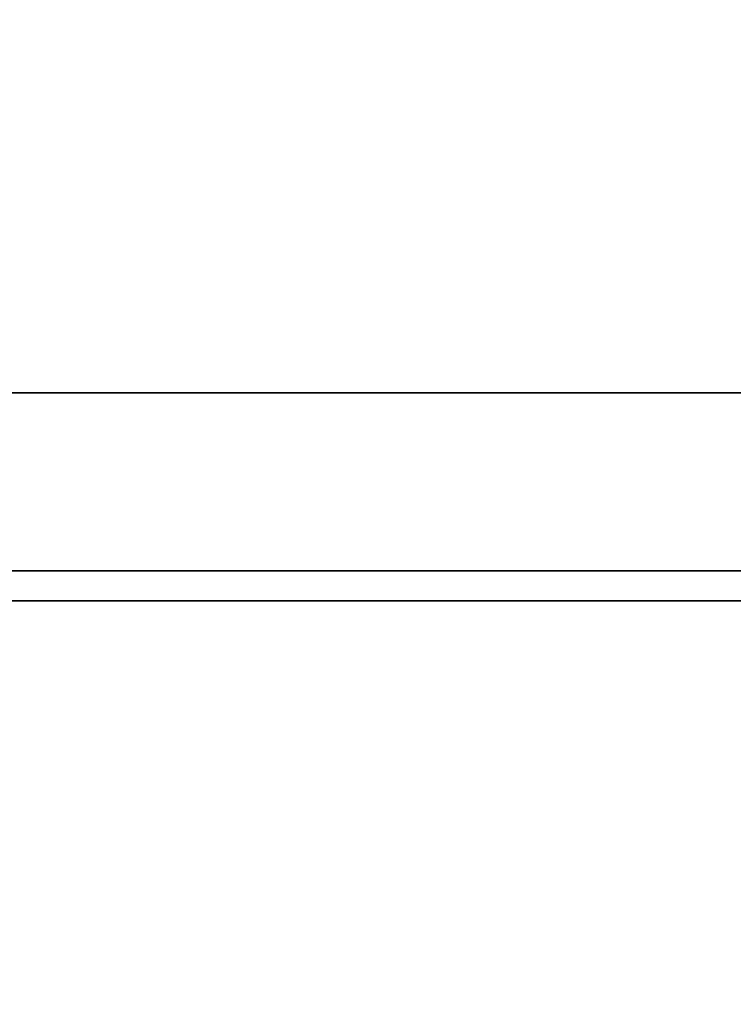
# Model space of a CAD drawing. Units: inches. Extents: x -2 to 241, y -6 to 123.
# Drawn here: x 69 to 72, y 75 to 79 of the extents above; entities that cross this region are included whole.
import ezdxf

# ---------------------------------------------------------------- set-up
doc = ezdxf.new("R2010")
doc.units = ezdxf.units.IN
doc.header["$MEASUREMENT"] = 0
for name, color, linetype in [('STORAGE-CASE', 4, 'Continuous'), ('STORAGE-TOP', 4, 'Continuous'), ('WKSURF-LAM', 6, 'Continuous')]:
    doc.layers.add(name, color=color, linetype=linetype)

# ---------------------------------------------------------------- blocks, each defined once
blk = doc.blocks.new('HL2PM_20BFL06K_0T')
at = {"layer": 'STORAGE-CASE'}
for points in [[(0.8225, 19.872, 21.229), (0.8225, 19.112, 21.229), (14.1025, 19.112, 21.229), (14.1025, 19.872, 21.229)], [(0.8225, 19.112, 2.373), (0.8225, 19.872, 2.373), (14.1025, 19.872, 2.373), (14.1025, 19.112, 2.373)], [(0.8225, 19.872, 2.373), (0.8225, 19.872, 21.229), (14.1025, 19.872, 21.229), (14.1025, 19.872, 2.373)], [(0.8225, 19.112, 21.229), (0.8225, 1.7075, 21.229), (14.1025, 1.7075, 21.229), (14.1025, 19.112, 21.229)], [(14.1025, 1.7075, 2.363), (0.8225, 1.7075, 2.363), (0.8225, 19.112, 2.363), (14.1025, 19.112, 2.363)], [(0.8225, 19.112, 21.229), (14.1025, 19.112, 21.229), (14.1025, 19.112, 2.363), (0.8225, 19.112, 2.363)], [(0.8225, 19.112, 21.229), (0.8225, 19.112, 2.373), (14.1025, 19.112, 2.373), (14.1025, 19.112, 21.229)]]:
    blk.add_3dface(points, dxfattribs=at)
at = {"layer": 'STORAGE-TOP'}
for points in [[(0, 0, 21.229), (0, 20, 21.229), (14.925, 20, 21.229), (14.925, 0, 21.229)], [(0, 20, 22.479), (0, 0, 22.479), (14.925, 0, 22.479), (14.925, 20, 22.479)], [(0, 20, 22.479), (14.925, 20, 22.479), (14.925, 20, 21.229), (0, 20, 21.229)]]:
    blk.add_3dface(points, dxfattribs=at)
blk = doc.blocks.new('XGNTRG_3072GL_0T')
at = {"layer": 'WKSURF-LAM'}
for points, invisible_edges in [([(29.45, -1.181, 28.5), (11.8984, -1.181, 28.5), (0, -29.875, 28.5), (29.45, -5.671, 28.5)], 7), ([(0, -29.875, 27.45), (11.8984, -1.181, 27.45), (29.45, -1.181, 27.45), (29.45, -5.671, 27.45)], 11), ([(0, -29.875, 28.5), (71.88, -29.875, 28.5), (42.43, -5.671, 28.5), (29.45, -5.671, 28.5)], 14), ([(42.43, -5.671, 27.45), (71.88, -29.875, 27.45), (0, -29.875, 27.45), (29.45, -5.671, 27.45)], 13)]:
    blk.add_3dface(points, dxfattribs=dict(at, invisible_edges=invisible_edges))

msp = doc.modelspace()

# ---------------------------------------------------------------- block references
at = {"rotation": 180}
for name, p in [('HL2PM_20BFL06K_0T', (81.5369, 96.76)), ('XGNTRG_3072GL_0T', (84.38, 65.9375))]:
    msp.add_blockref(name, p, dxfattribs=at)

doc.saveas('drawing.dxf')
